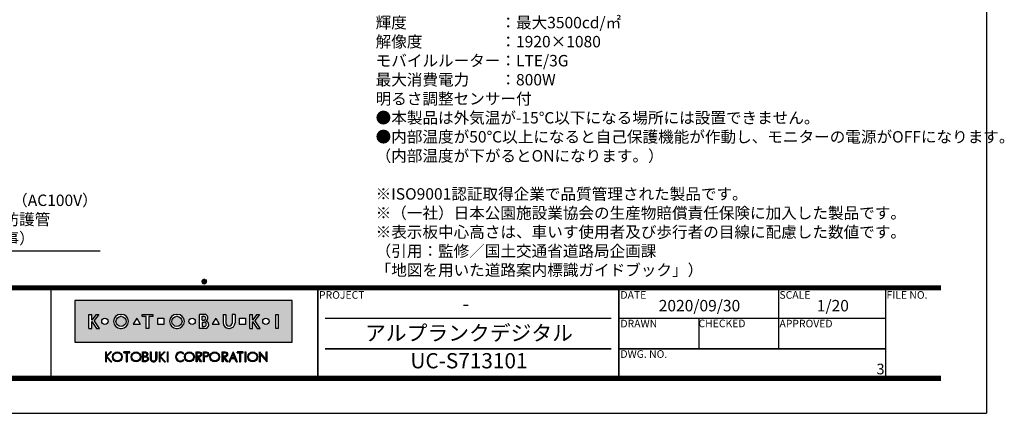
# Model space of a CAD drawing. Extents: x 0 to 8493, y 0 to 5940.
# Drawn here: x 3326 to 8493, y 0 to 2068 of the extents above; entities that cross this region are included whole.
import ezdxf
from ezdxf.enums import TextEntityAlignment as Align

# ---------------------------------------------------------------- set-up
doc = ezdxf.new("R2010")
doc.units = 0
doc.header["$LTSCALE"] = 6
doc.layers.get('0').update_dxf_attribs({"linetype": 'CONTINUOUS'})
doc.layers.get('DEFPOINTS').update_dxf_attribs({"linetype": 'CONTINUOUS'})
for name, color, linetype in [('P020', 121, 'CONTINUOUS'), ('P_2DIM', 6, 'CONTINUOUS'), ('P_3TEXT', 60, 'CONTINUOUS'), ('P_5DRAWFRAME', 104, 'CONTINUOUS')]:
    doc.layers.add(name, color=color, linetype=linetype)
doc.styles.add('BIGFONT', font='simplex.shx', dxfattribs={"bigfont": 'extfont2.shx'})
doc.dimstyles.new('DIMBIGFONT$7', dxfattribs={"dimscale": 12, "dimtxt": 3, "dimasz": 2, "dimexe": 1.5, "dimexo": 3, "dimgap": 0.75, "dimtad": 1, "dimdec": 1, "dimtxsty": 'BIGFONT', "dimcen": 0, "dimclrt": 230, "dimadec": 1, "dimazin": 3, "dimtfac": 0.6, "dimtdec": 1, "dimtofl": 0, "dimtmove": 0, "dimatfit": 3, "dimtvp": 1, "dimtolj": 1})

# ---------------------------------------------------------------- blocks, each defined once
blk = doc.blocks.new('DFP3')
h = blk.add_hatch(color=83)
h.paths.add_polyline_path([(180.7771999999999, 29.65329999999994), (180.7771999999999, 18.64834950495063), (237.7772, 18.64834950495063), (237.7772, 29.65329999999994)])
h.paths.add_polyline_path([(204.1796504950495, 24.95080000000035), (204.1796504950495, 23.35084950495056), (202.5796999999999, 23.35084950495056), (202.5796999999999, 24.95080000000001)], flags=16)
h.paths.add_polyline_path([(207.4712594059405, 25.98498316831709), (207.697001980198, 25.98498316831709, -1), (207.697001980198, 22.31666633663386), (207.4712594059405, 22.31666633663386, -1)], flags=16)
h.paths.add_polyline_path([(208.9103683168316, 24.15082475247547, -1), (206.2578930693068, 24.15082475247547, -1)], flags=0)
h.paths.add_polyline_path([(201.2633386138613, 25.9849831683171), (201.2633386138613, 25.42062673267328), (200.2192792079208, 25.42062673267328), (200.2192792079208, 22.31666633663386), (199.4856158415841, 22.31666633663386), (199.4856158415841, 25.42062673267328), (198.4415564356435, 25.42062673267328), (198.4415564356435, 25.98498316831709)], flags=16)
h.paths.add_polyline_path([(212.4028175742573, 24.15082475247547, -1), (210.7228695544553, 24.15082475247547, -1)], flags=16)
h.paths.add_polyline_path([(197.9543973209085, 23.40117101048351), (196.1069333721607, 23.40117101048351), (197.0306653465346, 25.00112150553295)], flags=16)
h.paths.add_polyline_path([(213.5098732673266, 25.9849831683171), (214.7937841584158, 25.98498316831709, -0.8268396299405429), (215.132258940184, 24.21557239597574, -0.9235794106673716), (214.9811397058823, 22.31666633663386), (213.5098732673266, 22.31666633663386)], flags=16)
h.paths.add_polyline_path([(193.0237346534653, 22.31666633663386), (192.7979920792079, 22.31666633663386, -1), (192.7979920792079, 25.98498316831709), (193.0237346534653, 25.98498316831709, -1)], flags=16)
h.paths.add_polyline_path([(214.1588831683168, 25.47706237623782), (214.6385861386138, 25.47706237623782, -1), (214.6385861386138, 24.46122079207927), (214.1588831683168, 24.46122079207927)], flags=0)
h.paths.add_polyline_path([(214.1588831683168, 23.98151782178226), (214.7373485148514, 23.98151782178226, -1.000000696587788), (214.7373485148514, 22.82458712871313), (214.1588831683167, 22.82458712871313)], flags=0)
h.paths.add_polyline_path([(194.237100990099, 24.15082475247547, -1), (191.5846257425742, 24.15082475247547, -1)], flags=0)
h.paths.add_polyline_path([(216.8470323820617, 23.40117101048351), (217.7707643564355, 25.001121505533), (218.6944963308095, 23.40117101048351)], flags=16)
h.paths.add_polyline_path([(189.5181641089108, 24.15082475247547, -1), (187.8382160891088, 24.15082475247547, -1)], flags=16)
h.paths.add_polyline_path([(219.7177940594059, 25.98498316831709), (220.4514574257425, 25.98498316831709), (220.4514574257425, 23.69933960396035, 1.000000186147331), (222.0880910891088, 23.69933960396035), (222.0880910891088, 25.9849831683171), (222.8217544554455, 25.98498316831709), (222.8217544554455, 23.79810198019809, -0.4142135623730698), (221.3403188118811, 22.31666633663386), (221.1992297029703, 22.31666633663386, -0.4142135623731069), (219.7177940594059, 23.79810198019822)], flags=16)
h.paths.add_polyline_path([(187.0697742574257, 25.98498316831709), (185.8689092457776, 24.35977938264444), (187.267299009901, 22.31666633663386), (186.4772, 22.31666633663386), (185.2073980198019, 24.15082475247546), (185.2073980198019, 22.31666633663386), (184.5019524752474, 22.31666633663385), (184.5019524752474, 25.98498316831709), (185.2073980198019, 25.98498316831709), (185.2073980198019, 24.47750579499151), (186.3492172393709, 25.9849831683171)], flags=16)
h.paths.add_polyline_path([(223.9970267326732, 24.95080000000002), (225.5969772277228, 24.95080000000001), (225.5969772277228, 23.35084950495056), (223.9970267326732, 23.35084950495056)], flags=16)
h.paths.add_polyline_path([(226.687596039604, 25.98498316831709), (227.3930415841584, 25.9849831683171), (227.3930415841584, 24.4775057949916), (228.5348608037275, 25.98498316831709), (229.2554178217821, 25.98498316831709), (228.0545528101339, 24.35977938264445), (229.4529425742574, 22.31666633663386), (228.6628435643564, 22.31666633663386), (227.3930415841584, 24.15082475247553), (227.3930415841584, 22.31666633663386), (226.6875960396039, 22.31666633663386)], flags=16)
h.paths.add_polyline_path([(231.7602433168317, 24.15082475247547, -1), (230.0802952970297, 24.15082475247547, -1)], flags=16)
h.paths.add_polyline_path([(233.4880910891088, 25.9849831683171), (234.1653188118812, 25.98498316831709), (234.1653188118811, 22.31666633663385), (233.4880910891088, 22.31666633663386)], flags=16)
for points in [[(188.8907171647544, 13.53735916098693), (189.1165651408755, 13.53735916098692), (189.1165651408755, 14.76717399791187), (190.2463262212482, 13.53735916098693), (190.4721733674334, 13.53735916098693), (189.1998782596873, 14.92233052091695), (190.3994002936616, 16.11713949004919), (190.1735531486242, 16.11713949004919), (189.1165651408755, 15.06430434153457), (189.1165651408755, 16.12412506081215), (188.8907171647544, 16.12412506081215)], [(193.62009298013, 16.12870630717222), (193.6200929801299, 15.89827044520378), (194.2868303126868, 15.89827044520378), (194.2868303126868, 13.53735252149947), (194.5126782888079, 13.53735252149946), (194.5126782888079, 15.89827044520378), (195.1794156213647, 15.89827044520378), (195.1794156213646, 16.12870630717222)], [(200.7873865153659, 16.1241184213247), (200.5615393691806, 16.1241184213247), (200.5615393691806, 14.41141449004919, 0.9993112080576029), (202.3096508572413, 14.41020999000819), (202.3096508572412, 16.1241184213247), (202.0838037110561, 16.1241184213247), (202.0838037110561, 14.41141449004919, -1), (200.7873865153659, 14.41141449004919)], [(209.2881845934089, 13.81794368446969), (209.2881845934089, 14.12892027475158, -2.667269372855936), (209.2881845934089, 15.53256394704789), (209.2881845934089, 15.84354053732978, 2.071285835562603)], [(223.371153347049, 16.10296667409115), (223.371153347049, 15.87711952790606), (224.0378906796058, 15.87711952790607), (224.0378906796058, 13.51620741375338), (224.263738655727, 13.51620741375338), (224.263738655727, 15.87711952790607), (224.9304759882837, 15.87711952790607), (224.9304759882837, 16.10296667409115)]]:
    blk.add_hatch(color=0).paths.add_polyline_path(points)
h = blk.add_hatch(color=0)
h.paths.add_polyline_path([(190.6519715182779, 14.830738791156, 1), (193.2387307786157, 14.830738791156, 1)])
h.paths.add_polyline_path([(193.0128836324305, 14.830738791156, -1.00000013533277), (190.8778186644631, 14.830738791156, -1.00000013533277)], flags=16)
h = blk.add_hatch(color=0)
h.paths.add_polyline_path([(195.5607786528149, 14.830738791156, 1), (198.1475379131527, 14.830738791156, 1)])
h.paths.add_polyline_path([(197.9216907669675, 14.830738791156, -1.00000013533277), (195.7866257990001, 14.830738791156, -1.00000013533277)], flags=16)
h = blk.add_hatch(color=0)
edge = h.paths.add_edge_path(flags=16)
edge.add_line((198.7944098991748, 15.89827044520379), (199.2657164076198, 15.89827127513954))
edge.add_arc((199.2657171527633, 15.47511681969394), 0.4231544554462469, -90.00010089361018, 90.00010089361012, ccw=False)
edge.add_line((199.2657164076198, 15.05196236424835), (198.7944098991748, 15.05196236424835))
edge.add_line((198.7944098991748, 15.05196236424835), (198.7944098991748, 15.89827044520379))
edge = h.paths.add_edge_path(flags=16)
edge.add_line((198.7944098991748, 14.87128448131298), (199.2657164076198, 14.87128448131298))
edge.add_arc((199.2657164076198, 14.31724539424268), 0.5540390870702971, -90, 90, ccw=False)
edge.add_line((199.2657164076198, 13.76320630717238), (198.7944098991748, 13.76320630717238))
edge.add_line((198.7944098991748, 13.76320630717238), (198.7944098991748, 14.87128448131298))
edge = h.paths.add_edge_path()
edge.add_line((198.5685627529896, 16.1241184213247), (199.3334707174625, 16.1241184213247))
edge.add_arc((199.3334707174625, 15.54287112953676), 0.5812472917879354, -90, 90, ccw=False)
edge.add_arc((199.3334707174625, 14.24949149936813), 0.7121323383808971, -90, 90, ccw=False)
edge.add_line((199.3334707174625, 13.53735916098724), (198.5685627529896, 13.53735916098692))
edge.add_line((198.5685627529896, 13.53735916098692), (198.5685627529896, 16.1241184213247))
h = blk.add_hatch(color=0)
h.paths.add_polyline_path([(203.266972828703, 14.92233052091694), (204.4735004932343, 16.1241184213247), (204.247653347049, 16.1241184213247), (203.1836588799552, 15.06430434153459), (203.1836588799553, 16.1241184213247), (202.9712907232867, 16.1241184213247), (202.9712907232867, 13.53735916098692), (203.1836588799553, 13.53735916098692), (203.1836588799552, 14.76717399791191), (204.313419960328, 13.53735916098693), (204.5392679364492, 13.53735916098693)])
h.paths.add_polyline_path([(205.3050016871772, 16.1241184213247), (205.0791545409919, 16.1241184213247), (205.0791545409919, 13.53735916098692), (205.3050016871772, 13.53735916098692)])
h = blk.add_hatch(color=0)
h.paths.add_polyline_path([(209.5578390779751, 14.83074211089973, 1), (212.1446049778004, 14.83074211089973, 1)])
h.paths.add_polyline_path([(211.9187578316151, 14.83074211089973, -1.000000127167677), (209.7836862241603, 14.83074211089973, -1.000000127167677)], flags=16)
h = blk.add_hatch(color=0)
h.paths.add_polyline_path([(212.6219144128614, 13.53735916098692), (212.8477623889827, 13.53735916098692), (212.8477623889827, 14.83074211089974), (213.7832587052317, 13.53735916098692), (214.0592115736069, 13.53735916098692), (213.1511404903222, 14.83074211089974), (213.3857525899145, 14.83074211089973, 1), (213.3857525899145, 16.12412506081216), (212.6219144128615, 16.12412506081216)])
h.paths.add_polyline_path([(212.8477623889827, 15.89827708469125), (213.3857525899145, 15.89827708469124, -1), (213.3857525899144, 15.05658925708469), (212.8477623889826, 15.05658925708481)], flags=16)
h = blk.add_hatch(color=0)
edge = h.paths.add_edge_path()
edge.add_line((214.5233134082022, 16.12412506081216), (215.2871507553193, 16.12412423087619))
edge.add_arc((215.2871500526669, 15.47743317088784), 0.6466910599887343, -89.99993774613517, 89.99993774613517, ccw=False)
edge.add_line((215.2871507553193, 14.83074211089949), (214.7491605543875, 14.83074211089949))
edge.add_line((214.7491605543875, 14.83074211089949), (214.7491605543875, 13.53735916098692))
edge.add_line((214.7491605543875, 13.53735916098692), (214.5233134082022, 13.53735916098692))
edge.add_line((214.5233134082022, 13.53735916098692), (214.5233134082022, 16.12412506081216))
edge = h.paths.add_edge_path(flags=16)
edge.add_line((214.7491605543875, 15.89827708469124), (215.2871507553193, 15.89827708469124))
edge.add_arc((215.2871507553193, 15.47743317088803), 0.4208439138032176, -90, 90, ccw=False)
edge.add_line((215.2871507553193, 15.05658925708481), (214.7491605543875, 15.05658925708481))
edge.add_line((214.7491605543875, 15.05658925708481), (214.7491605543875, 15.89827708469124))
h = blk.add_hatch(color=0)
h.paths.add_polyline_path([(216.1804215910794, 14.83074211089973, 1), (218.7671874909046, 14.83074211089973, 1)])
h.paths.add_polyline_path([(218.5413403447194, 14.83074211089973, -1.000000127167677), (216.4062687372646, 14.83074211089973, -1.000000127167677)], flags=16)
h = blk.add_hatch(color=0)
h.paths.add_polyline_path([(220.0043738188021, 14.83074211089974), (220.2389859183945, 14.83074211089973, 1), (220.2389859183945, 16.12412506081216), (219.4751477413414, 16.12412506081216), (219.4751477413414, 13.53735916098692), (219.7009957174627, 13.53735916098692), (219.7009957174627, 14.83074211089975), (220.6364920337118, 13.53735916098692), (220.9124449020869, 13.53735916098692)])
h.paths.add_polyline_path([(219.7009957174626, 15.05658925708481), (219.7009957174626, 15.89827708469124), (220.2389859183945, 15.89827708469124, -1), (220.2389859183944, 15.05658925708469)], flags=16)
h = blk.add_hatch(color=0)
h.paths.add_polyline_path([(222.2898978723839, 16.12412506081215), (221.2189402427974, 13.53735916098692), (221.4633787838575, 13.53735916098693), (221.7907669317899, 14.32812626931532), (222.7890279830421, 14.32812626931532), (223.1164161309745, 13.53735916098692), (223.3608546720345, 13.53735916098692)])
h.paths.add_polyline_path([(222.2898978723839, 15.53371444636842), (222.6955232509512, 14.55397424543662), (221.8842716638807, 14.55397424543661)], flags=16)
h = blk.add_hatch(color=0)
h.paths.add_polyline_path([(225.626012097777, 16.12412506081215), (225.4001649515919, 16.12412506081215), (225.4001649515919, 13.53735916098692), (225.626012097777, 13.53735916098692)])
h.paths.add_polyline_path([(226.1408147186274, 14.83074211089973, 1), (228.7275806184527, 14.83074211089973, 1)])
h.paths.add_polyline_path([(228.5017334722675, 14.83074211089973, -1.000000127167677), (226.3666618648126, 14.83074211089973, -1.000000127167677)], flags=16)
h.paths.add_polyline_path([(229.2785510174043, 13.53735916098692), (229.5043989935255, 13.53735916098692), (229.5043989935255, 15.57938333105119), (231.2173510756454, 13.53735916098695), (231.2173510756455, 16.12412506081215), (230.9915030995243, 16.12412506081215), (230.9915030995243, 14.0821008907483), (229.2785510174043, 16.12412506081215)])
at = {"color": 0}
for p, q in [((214.1500001919297, 34.59999999999991), (214.7500001919296, 35.19999999999982)), ((214.1500001919297, 34.59999999999991), (214.7500001919296, 34)), ((214.1537481919295, 34.53303800000003), (214.8169621919295, 35.19625200000019)), ((214.1537481919295, 34.66696200000024), (214.8169621919295, 34.00374800000009)), ((214.1547661919297, 34.67547699999977), (214.6745231919297, 35.1952339999998)), ((214.1547661919297, 34.52452300000004), (214.6745231919297, 34.00476600000002)), ((214.1637421919295, 34.47232100000019), (214.8776791919295, 35.18625800000018)), ((214.1637421919295, 34.72767900000008), (214.8776791919295, 34.01374200000009)), ((214.1729561919295, 34.76437699999997), (214.5856231919295, 35.17704400000002)), ((214.1729561919295, 34.43562299999985), (214.5856231919295, 34.02295599999979)), ((214.1787211919296, 34.41658899999993), (214.9334111919296, 35.17127900000014)), ((214.1787211919296, 34.78341099999989), (214.9334111919296, 34.02872100000013)), ((214.1979081919297, 34.36506499999996), (214.9849351919295, 35.15209199999981)), ((214.1979081919297, 34.83493499999986), (214.9849351919295, 34.04790800000001)), ((214.2208011919295, 34.31724799999984), (215.0327521919297, 35.12919899999997)), ((214.2208011919295, 34.88275199999998), (215.0327521919297, 34.07080099999985)), ((214.2210101919296, 34.88314200000013), (214.4668581919296, 35.12899000000016)), ((214.2210101919296, 34.31685800000014), (214.4668581919296, 34.07101000000011)), ((214.2470671919296, 34.27280299999984), (215.0771971919297, 35.10293300000012)), ((214.2470671919296, 34.92719699999998), (215.0771971919297, 34.09706700000015)), ((214.2764861919296, 34.23151099999995), (215.1184891919295, 35.07351400000016)), ((214.2764861919296, 34.96848899999986), (215.1184891919295, 34.12648600000011)), ((214.3089261919297, 34.19324000000006), (215.1567601919294, 35.04107400000021)), ((214.3089261919297, 35.00676000000021), (215.1567601919294, 34.15892600000006)), ((214.3443241919297, 35.04207200000019), (215.1920721919296, 34.19432400000005)), ((214.3443241919297, 34.15792800000008), (215.1920721919296, 35.00567599999977)), ((214.3826831919296, 35.07442399999991), (215.2244241919296, 34.23268300000018)), ((214.3826831919296, 34.12557599999991), (215.2244241919296, 34.96731700000009)), ((214.4240651919297, 35.10375199999999), (215.2537521919297, 34.27406500000006)), ((214.4240651919297, 34.09624799999983), (215.2537521919297, 34.92593500000021)), ((214.4686061919295, 35.12992200000008), (215.2799221919298, 34.31860599999982)), ((214.4686061919295, 34.07007800000019), (215.2799221919298, 34.881394)), ((214.5165271919296, 35.15271200000007), (215.3027121919297, 34.36652700000013)), ((214.5165271919296, 34.04728800000021), (215.3027121919297, 34.83347300000014)), ((214.5681661919296, 35.17178400000012), (215.3217841919296, 34.41816599999993)), ((214.5681661919296, 34.02821600000016), (215.3217841919296, 34.78183399999989)), ((214.6240321919298, 35.18662799999993), (215.3366281919296, 34.47403200000008)), ((214.6240321919298, 34.01337199999989), (215.3366281919296, 34.72596800000019)), ((214.6849121919298, 35.19645899999978), (215.3464591919295, 34.53491200000008)), ((214.6849121919298, 34.00354100000004), (215.3464591919295, 34.6650880000002)), ((214.7520851919297, 35.19999599999983), (215.3499961919295, 34.60208499999999)), ((214.7520851919297, 34.00000399999999), (215.3499961919295, 34.59791499999983)), ((214.8278661919297, 35.19492600000012), (215.3449261919296, 34.67786599999999)), ((214.8278661919297, 34.00507400000015), (215.3449261919296, 34.52213399999982)), ((214.9172991919295, 35.17620399999987), (215.3262041919295, 34.76729900000009)), ((214.9172991919295, 34.02379599999995), (215.3262041919295, 34.43270100000018)), ((215.0376741919297, 35.12653899999987), (215.2765391919295, 34.88767400000006)), ((215.0376741919297, 34.07346099999995), (215.2765391919295, 34.31232600000021)), ((21.5, 33.5), (408, 33.5)), ((21.5, 33.44999999999982), (408, 33.44999999999982)), ((21.5, 33.40000000000009), (408, 33.40000000000009)), ((21.5, 33.34999999999991), (408, 33.34999999999991)), ((21.5, 33.30000000000018), (408, 33.30000000000018)), ((21.5, 33.25), (408, 33.25)), ((21.5, 33.19999999999982), (408, 33.19999999999982)), ((21.5, 33.15000000000009), (408, 33.15000000000009)), ((21.5, 33.09999999999991), (408, 33.09999999999991)), ((21.5, 33.05000000000018), (408, 33.05000000000018)), ((21.5, 33), (408, 33)), ((21.5, 32.94999999999982), (408, 32.94999999999982)), ((21.5, 32.90000000000009), (408, 32.90000000000009)), ((21.5, 32.84999999999991), (408, 32.84999999999991)), ((21.5, 32.80000000000018), (408, 32.80000000000018)), ((21.5, 32.75), (408, 32.75)), ((21.5, 32.69999999999982), (408, 32.69999999999982)), ((21.5, 32.65000000000009), (408, 32.65000000000009)), ((21.5, 32.59999999999991), (408, 32.59999999999991)), ((21.5, 32.55000000000018), (408, 32.55000000000018)), ((21.5, 32.5), (408, 32.5)), ((174.4749999999999, 33), (174.4749999999999, 9)), ((174.5250000000001, 33), (174.5250000000001, 9)), ((244.4749999999999, 33), (244.4749999999999, 9)), ((244.5250000000001, 33), (244.5250000000001, 9)), ((323.4749999999999, 33), (323.4749999999999, 9)), ((323.5250000000001, 33), (323.5250000000001, 9)), ((365.4749999999999, 17), (365.4749999999999, 33)), ((365.5250000000001, 17), (365.5250000000001, 33)), ((393.4749999999999, 33), (393.4749999999999, 9)), ((393.5250000000001, 33), (393.5250000000001, 9)), ((246.5, 25.02500000000009), (321.5, 25.02500000000009)), ((246.5, 24.97499999999991), (321.5, 24.97499999999991)), ((323.5, 25.02500000000009), (393.5, 25.02500000000009)), ((323.5, 24.97499999999991), (393.5, 24.97499999999991)), ((344.4749999999999, 25), (344.4749999999999, 17)), ((344.5250000000001, 25), (344.5250000000001, 17)), ((188.8907171647544, 16.12412506081215), (189.1165651408755, 16.12412506081215)), ((188.8907171647544, 13.53735916098692), (188.8907171647544, 16.1241184213247)), ((189.1165651408755, 15.06430434153457), (190.1805596079692, 16.1241184213247)), ((189.1165651408755, 15.06430434153457), (189.1165651408755, 16.1241184213247)), ((189.1998782596873, 14.92233052091694), (190.4064067541544, 16.1241184213247)), ((190.3993937955056, 16.11713949004919), (190.173552458872, 16.11713949004919)), ((190.1805662474568, 16.12412506081215), (190.4064067541544, 16.12412506081215)), ((195.1794156213647, 16.12870630717222), (193.6200929801299, 16.12870630717222)), ((193.6200929801299, 15.89827044520378), (193.6200929801299, 16.1241184213247)), ((193.6200929801299, 15.89827044520378), (194.2868303126868, 15.89827044520378)), ((194.2868303126868, 15.89827044520378), (194.2868303126868, 13.53735916098692)), ((194.5126782888079, 15.89827044520378), (194.5126782888079, 13.53735916098692)), ((194.5126782888079, 15.89827044520378), (195.1794156213647, 15.89827044520378)), ((195.1794156213647, 15.89827044520378), (195.1794156213647, 16.1241184213247)), ((200.5615393691806, 16.1241184213247), (200.5615393691806, 14.41141449004919)), ((200.5615393691806, 16.1241184213247), (200.7873865153659, 16.1241184213247)), ((200.7873865153659, 16.1241184213247), (200.7873865153659, 14.41141449004919)), ((202.0838037110561, 14.41141449004919), (202.0838037110561, 16.1241184213247)), ((202.0838037110561, 16.1241184213247), (202.3096508572413, 16.1241184213247)), ((202.3096508572413, 16.1241184213247), (202.3096508572413, 14.41261899202532)), ((202.9712907232867, 16.1241184213247), (203.1836588799553, 16.1241184213247)), ((202.9712907232867, 13.53735916098692), (202.9712907232867, 16.1241184213247)), ((203.1836588799553, 15.06430434153457), (203.1836588799553, 16.1241184213247)), ((203.1836588799553, 15.06430434153457), (204.247653347049, 16.1241184213247)), ((203.266972828703, 14.92233052091694), (204.4735004932343, 16.1241184213247)), ((204.247653347049, 16.1241184213247), (204.4735004932343, 16.1241184213247)), ((205.0791545409919, 13.53735916098692), (205.0791545409919, 16.1241184213247)), ((205.0791545409919, 16.1241184213247), (205.3050016871772, 16.1241184213247)), ((205.3050016871772, 13.53735916098692), (205.3050016871772, 16.1241184213247)), ((209.2881845934089, 15.53256332522697), (209.2881845934089, 15.84354031998514)), ((222.2898978723839, 16.12412506081215), (221.2189402427975, 13.53735916098692)), ((221.8842716638807, 14.55397424543661), (222.2898978723839, 15.53371444636832)), ((222.2898978723839, 16.12412506081215), (223.3608546720345, 13.53735916098692)), ((222.6955232509512, 14.55397424543661), (222.2898978723839, 15.53371444636832)), ((224.9304759882837, 16.10755455993867), (223.371153347049, 16.10755455993867)), ((224.9304759882837, 16.10296667409115), (223.371153347049, 16.10296667409115)), ((223.371153347049, 15.87711952790607), (223.371153347049, 16.10296667409115)), ((223.371153347049, 15.87711952790607), (224.0378906796058, 15.87711952790607)), ((224.0378906796058, 15.87711952790607), (224.0378906796058, 13.51620741375338)), ((224.263738655727, 15.87711952790607), (224.263738655727, 13.51620741375338)), ((224.263738655727, 15.87711952790607), (224.9304759882837, 15.87711952790607)), ((224.9304759882837, 15.87711952790607), (224.9304759882837, 16.10296667409115)), ((225.4001649515919, 16.12412506081215), (225.4001649515919, 13.53735916098692)), ((225.4001649515919, 16.12412506081215), (225.626012097777, 16.12412506081215)), ((225.626012097777, 16.12412506081215), (225.626012097777, 13.53735916098692)), ((229.2785510174043, 13.53735916098692), (229.2785510174043, 16.12412506081215)), ((229.2785510174043, 16.12412506081215), (230.9915030995243, 14.08210089074827)), ((229.5043989935255, 13.53735916098692), (229.5043989935255, 15.57938333105119)), ((231.2173510756454, 13.53735916098692), (229.5043989935255, 15.57938333105119)), ((230.9915030995243, 14.08210089074827), (230.9915030995243, 16.12412506081215)), ((230.9915030995243, 16.12412506081215), (231.2173510756454, 16.12412506081215)), ((231.2173510756454, 13.53735916098692), (231.2173510756454, 16.12412506081215)), ((246.5, 17.02500000000009), (321.5, 17.02500000000009)), ((246.5, 16.97499999999991), (321.5, 16.97499999999991)), ((323.5, 17.02500000000009), (393.5, 17.02500000000009)), ((323.5, 16.97499999999991), (393.5, 16.97499999999991)), ((188.8907171647544, 13.53735916098692), (189.1165651408755, 13.53735916098692)), ((189.1165651408755, 14.76717399791187), (190.2463262212482, 13.53735916098692)), ((189.1165651408755, 13.53735916098692), (189.1165651408755, 14.76717399791187)), ((189.1998782596873, 14.92233052091694), (190.4721733674335, 13.53735916098692)), ((190.2463262212482, 13.53735916098692), (190.4721733674335, 13.53735916098692)), ((194.2868303126868, 13.53735252149946), (194.5126782888079, 13.53735252149946)), ((202.9712907232867, 13.53735916098692), (203.1836588799553, 13.53735916098692)), ((203.1836588799553, 13.53735916098692), (203.1836588799553, 14.76717399791187)), ((203.1836588799553, 14.76717399791187), (204.313419960328, 13.53735916098692)), ((203.266972828703, 14.92233052091694), (204.5392679364492, 13.53735916098692)), ((204.313419960328, 13.53735916098692), (204.5392679364492, 13.53735916098692)), ((205.0791545409919, 13.53735916098692), (205.3050016871772, 13.53735916098692)), ((209.2881845934089, 13.81794390181394), (209.2881845934089, 14.12892089657249)), ((221.2189402427975, 13.53735916098692), (221.4633787838575, 13.53735916098692)), ((221.4633787838575, 13.53735916098692), (221.7907669317899, 14.32812626931532)), ((222.789027983042, 14.32812626931532), (221.7907669317899, 14.32812626931532)), ((222.6955232509512, 14.55397424543661), (221.8842716638807, 14.55397424543661)), ((223.1164161309745, 13.53735916098692), (222.789027983042, 14.32812626931532)), ((223.1164161309745, 13.53735916098692), (223.3608546720345, 13.53735916098692)), ((224.0378906796058, 13.51620741375338), (224.263738655727, 13.51620741375338)), ((225.4001649515919, 13.53735916098692), (225.626012097777, 13.53735916098692)), ((229.2785510174043, 13.53735916098692), (229.5043989935255, 13.53735916098692)), ((21.5, 9.75), (408, 9.75)), ((21.5, 9.699999999999818), (408, 9.699999999999818)), ((21.5, 9.650000000000091), (408, 9.650000000000091)), ((21.5, 9.599999999999909), (408, 9.599999999999909)), ((21.5, 9.550000000000182), (408, 9.550000000000182)), ((21.5, 9.5), (408, 9.5)), ((21.5, 9.449999999999818), (408, 9.449999999999818)), ((21.5, 9.400000000000091), (408, 9.400000000000091)), ((21.5, 9.349999999999909), (408, 9.349999999999909)), ((21.5, 9.300000000000182), (408, 9.300000000000182)), ((21.5, 9.25), (408, 9.25)), ((21.5, 9.199999999999818), (408, 9.199999999999818)), ((21.5, 9.150000000000091), (408, 9.150000000000091)), ((21.5, 9.099999999999909), (408, 9.099999999999909)), ((21.5, 9.050000000000182), (408, 9.050000000000182)), ((21.5, 9), (408, 9)), ((21.5, 8.949999999999818), (408, 8.949999999999818)), ((21.5, 8.900000000000091), (408, 8.900000000000091)), ((21.5, 8.849999999999909), (408, 8.849999999999909)), ((21.5, 8.800000000000182), (408, 8.800000000000182)), ((21.5, 8.75), (408, 8.75))]:
    blk.add_line(p, q, dxfattribs=at)
at = {"color": 83}
for p, q in [((184.5019524752474, 25.98498316831709), (185.2073980198019, 25.98498316831709)), ((184.5019524752474, 22.31666633663386), (184.5019524752474, 25.98498316831709)), ((186.3492172393709, 25.98498316831709), (185.2073980198019, 24.47750579499154)), ((185.2073980198019, 24.47750579499154), (185.2073980198019, 25.98498316831709)), ((187.0697742574257, 25.98498316831709), (185.8689092457775, 24.35977938264443)), ((186.3492172393709, 25.98498316831709), (187.0697742574257, 25.98498316831709)), ((192.7979920792079, 25.98498316831709), (193.0237346534653, 25.98498316831709)), ((198.4415564356435, 25.42062673267328), (198.4415564356435, 25.98498316831709)), ((198.4415564356435, 25.98498316831709), (201.2633386138613, 25.98498316831709)), ((201.2633386138613, 25.98498316831709), (201.2633386138613, 25.42062673267328)), ((207.4712594059405, 25.98498316831709), (207.697001980198, 25.98498316831709)), ((214.7937841584158, 25.98498316831709), (213.5098732673266, 25.98498316831709)), ((213.5098732673266, 22.31666633663386), (213.5098732673266, 25.98498316831709)), ((219.7177940594059, 25.98498316831709), (220.4514574257425, 25.98498316831709)), ((219.7177940594059, 25.98498316831709), (219.7177940594059, 23.7981019801981)), ((220.4514574257425, 25.98498316831709), (220.4514574257425, 23.69933960396035)), ((222.8217544554455, 25.98498316831709), (222.0880910891088, 25.98498316831709)), ((222.0880910891088, 25.98498316831709), (222.0880910891088, 23.69933960396035)), ((222.8217544554455, 25.98498316831709), (222.8217544554455, 23.7981019801981)), ((226.6875960396039, 25.98498316831709), (227.3930415841584, 25.98498316831709)), ((226.6875960396039, 22.31666633663386), (226.6875960396039, 25.98498316831709)), ((228.5348608037274, 25.98498316831709), (227.3930415841584, 24.47750579499154)), ((227.3930415841584, 24.47750579499154), (227.3930415841584, 25.98498316831709)), ((229.2554178217821, 25.98498316831709), (228.0545528101339, 24.35977938264443)), ((228.5348608037274, 25.98498316831709), (229.2554178217821, 25.98498316831709)), ((233.4880910891088, 22.31666633663386), (233.4880910891088, 25.98498316831709)), ((233.4880910891088, 25.98498316831709), (234.1653188118811, 25.98498316831709)), ((234.1653188118811, 25.98498316831709), (234.1653188118811, 22.31666633663386)), ((185.2073980198019, 24.15082475247547), (186.4772, 22.31666633663386)), ((185.2073980198019, 22.31666633663386), (185.2073980198019, 24.15082475247547)), ((187.267299009901, 22.31666633663386), (185.8689092457775, 24.35977938264443)), ((197.0306653465346, 25.00112150553296), (196.1069333721607, 23.40117101048351)), ((196.1069333721607, 23.40117101048351), (197.9543973209085, 23.40117101048351)), ((197.0306653465346, 25.00112150553296), (197.9543973209085, 23.40117101048351)), ((199.4856158415841, 25.42062673267328), (198.4415564356435, 25.42062673267328)), ((199.4856158415841, 22.31666633663386), (199.4856158415841, 25.42062673267328)), ((200.2192792079208, 25.42062673267328), (200.2192792079208, 22.31666633663386)), ((201.2633386138613, 25.42062673267328), (200.2192792079208, 25.42062673267328)), ((202.5796999999999, 24.95080000000002), (204.1796504950495, 24.95080000000002)), ((202.5796999999999, 23.35084950495056), (202.5796999999999, 24.95080000000002)), ((204.1796504950495, 23.35084950495056), (202.5796999999999, 23.35084950495056)), ((204.1796504950495, 24.95080000000002), (204.1796504950495, 23.35084950495056)), ((214.1588831683168, 24.46122079207927), (214.1588831683168, 25.47706237623782)), ((214.1588831683168, 25.47706237623782), (214.6385861386138, 25.47706237623782)), ((214.1588831683168, 24.46122079207927), (214.6385861386138, 24.46122079207927)), ((214.1588831683168, 23.98151782178226), (214.7373485148514, 23.98151782178226)), ((214.1588831683168, 23.98151782178226), (214.1588831683168, 22.82458712871313)), ((217.7707643564356, 25.00112150553296), (216.8470323820617, 23.40117101048351)), ((216.8470323820617, 23.40117101048351), (218.6944963308095, 23.40117101048351)), ((217.7707643564356, 25.00112150553296), (218.6944963308095, 23.40117101048351)), ((223.9970267326732, 23.35084950495056), (223.9970267326732, 24.95080000000002)), ((223.9970267326732, 24.95080000000002), (225.5969772277228, 24.95080000000002)), ((225.5969772277228, 23.35084950495056), (223.9970267326732, 23.35084950495056)), ((225.5969772277228, 24.95080000000002), (225.5969772277228, 23.35084950495056)), ((227.3930415841584, 22.31666633663386), (227.3930415841584, 24.15082475247547)), ((227.3930415841584, 24.15082475247547), (228.6628435643564, 22.31666633663386)), ((229.4529425742574, 22.31666633663386), (228.0545528101339, 24.35977938264443)), ((184.5019524752474, 22.31666633663386), (185.2073980198019, 22.31666633663386)), ((186.4772, 22.31666633663386), (187.267299009901, 22.31666633663386)), ((192.7979920792079, 22.31666633663386), (193.0237346534653, 22.31666633663386)), ((200.2192792079208, 22.31666633663386), (199.4856158415841, 22.31666633663386)), ((207.4712594059405, 22.31666633663386), (207.697001980198, 22.31666633663386)), ((214.9811397058823, 22.31666633663386), (213.5098732673266, 22.31666633663386)), ((214.1588831683168, 22.82458712871313), (214.7373485148514, 22.82458712871313)), ((221.1992297029703, 22.31666633663386), (221.3403188118812, 22.31666633663386)), ((226.6875960396039, 22.31666633663386), (227.3930415841584, 22.31666633663386)), ((228.6628435643564, 22.31666633663386), (229.4529425742574, 22.31666633663386)), ((234.1653188118811, 22.31666633663386), (233.4880910891088, 22.31666633663386))]:
    blk.add_line(p, q, dxfattribs=at)
blk.add_lwpolyline([(180.7771999999999, 18.64834950495063), (237.7772, 18.64834950495063), (237.7772, 29.65329999999994), (180.7771999999999, 29.65329999999994)], close=True, dxfattribs=at)
at = {"color": 0}
for points in [[(199.3334707174625, 14.96162383774903, -1), (199.3334707174625, 13.53735916098724), (198.5685627529896, 13.53735916098692), (198.5685627529896, 16.1241184213247)], [(198.5685627529896, 16.1241184213247), (199.3334707174625, 16.1241184213247, -1), (199.3334707174625, 14.96162383774882, -0.2926436946032611)], [(198.7944098991748, 15.89827044520379), (199.2657164076198, 15.89827127513954, -1.000001760927264), (199.2657164076198, 15.05196236424835), (198.7944098991748, 15.05196236424835), (198.7944098991748, 15.89827044520379)], [(212.6219144128614, 16.12412506081216), (213.3857525899145, 16.12412506081216, -1.000000000000001), (213.3857525899145, 14.83074211089973), (213.1511404903222, 14.83074211089973), (214.0592115736069, 13.53735916098692), (213.7832587052318, 13.53735916098692), (212.8477623889827, 14.83074211089973), (212.8477623889827, 13.53735916098692), (212.6219144128614, 13.53735916098692), (212.6219144128614, 16.12412506081216)], [(212.8477623889826, 15.89827708469124), (213.3857525899145, 15.89827708469124, -1), (213.3857525899145, 15.05658925708469), (212.8477623889826, 15.05658925708481), (212.8477623889826, 15.89827708469124)], [(214.5233134082022, 16.12412506081216), (215.2871507553193, 16.12412423087619, -0.9999989134656457), (215.2871507553193, 14.83074211089949, -5.432674547e-07), (214.7491605543875, 14.83074211089949), (214.7491605543875, 13.53735916098692), (214.5233134082022, 13.53735916098692), (214.5233134082022, 16.12412506081216)], [(214.7491605543875, 15.89827708469124), (215.2871507553193, 15.89827708469124, -1), (215.2871507553193, 15.05658925708481), (214.7491605543875, 15.05658925708481), (214.7491605543875, 15.89827708469124)], [(219.4751477413414, 16.12412506081216), (220.2389859183945, 16.12412506081216, -1.000000000000001), (220.2389859183945, 14.83074211089973), (220.0043738188021, 14.83074211089973), (220.9124449020869, 13.53735916098692), (220.6364920337118, 13.53735916098692), (219.7009957174627, 14.83074211089973), (219.7009957174627, 13.53735916098692), (219.4751477413414, 13.53735916098692), (219.4751477413414, 16.12412506081216)], [(219.7009957174626, 15.89827708469124), (220.2389859183945, 15.89827708469124, -1), (220.2389859183945, 15.05658925708469), (219.7009957174626, 15.05658925708481), (219.7009957174626, 15.89827708469124)], [(198.7944098991748, 14.87128448131298), (199.2657164076198, 14.87128448131298, -1), (199.2657164076198, 13.76320630717238), (198.7944098991748, 13.76320630717238), (198.7944098991748, 14.87128448131298)]]:
    blk.add_lwpolyline(points, format="xyb", dxfattribs=at)
at = {"color": 83}
for centre, radius in [((188.6781900990098, 24.15082475247547), 0.8399740099009905), ((192.9108633663366, 24.15082475247547), 1.326237623762377), ((207.5841306930692, 24.15082475247547), 1.326237623762377), ((211.5628435643563, 24.15082475247547), 0.8399740099009905), ((230.9202693069307, 24.15082475247547), 0.8399740099009905)]:
    blk.add_circle(centre, radius, dxfattribs=at)
at = {"color": 0}
for centre, radius in [((191.9453511484468, 14.830738791156), 1.2933796301689), ((191.9453511484468, 14.830738791156), 1.067532483983693), ((196.8541582829838, 14.830738791156), 1.2933796301689), ((196.8541582829838, 14.830738791156), 1.067532483983693), ((210.8512220278877, 14.83074211089973), 1.293382949912639), ((210.8512220278877, 14.83074211089973), 1.067535803727432), ((217.473804540992, 14.83074211089973), 1.293382949912639), ((217.473804540992, 14.83074211089973), 1.293382949912639), ((217.473804540992, 14.83074211089973), 1.293382949912639), ((217.473804540992, 14.83074211089973), 1.067535803727432), ((227.43419766854, 14.83074211089973), 1.293382949912639), ((227.43419766854, 14.83074211089973), 1.067535803727432)]:
    blk.add_circle(centre, radius, dxfattribs=at)
at = {"color": 83}
for centre, radius, start, end in [((192.7979920792079, 24.15082475247547), 1.834158415841585, 90, 270), ((193.0237346534653, 24.15082475247547), 1.834158415841585, 270, 90), ((207.4712594059405, 24.15082475247547), 1.834158415841585, 90, 270), ((207.697001980198, 24.15082475247547), 1.834158415841585, 270, 90), ((214.7937841584158, 25.06790396039629), 0.9170792079207924, 291.6588350860839, 90), ((214.6385861386138, 24.96914158415854), 0.5079207920792081, 270, 90), ((214.7373485148514, 23.40305247524751), 0.5784653465346538, 270, 90), ((214.9811397058823, 23.27213257134557), 0.955466234711707, 270, 80.8997242041225), ((221.1992297029703, 23.7981019801981), 1.481435643564357, 180, 270), ((221.2697742574257, 23.69933960396035), 0.8183168316831687, 180, 0), ((221.3403188118812, 23.7981019801981), 1.481435643564357, 270, 0)]:
    blk.add_arc(centre, radius, start, end, dxfattribs=at)
at = {"color": 0}
for centre, radius, start, end in [((208.4837725083769, 14.83074211089973), 1.293382949912639, 51.54173800000001, 308.458262), ((208.4837725083769, 14.83074211089973), 1.067535803727432, 41.103548, 318.896452), ((201.4355955281789, 14.41141449004919), 0.8740561589982532, 180, 0.0789570564544175), ((201.435595113211, 14.41141449004919), 0.6482085978451059, 180, 0), ((201.4355955281789, 14.41141449004919), 0.6482081828771116, 180, 0)]:
    blk.add_arc(centre, radius, start, end, dxfattribs=at)
at = {"layer": 'DEFPOINTS', "color": 0}
for p in [(420, 297), (0, 0)]:
    blk.add_line(p, (420, 0), dxfattribs=at)
at = {"color": 0, "style": 'BIGFONT'}
for s, height, p in [('PROJECT', 2, (244.8585210000001, 30.1)), ('DATE', 2, (323.943481, 30.1)), ('SCALE', 2, (365.671509, 30.1)), ('FILE NO.', 2, (393.743011, 30.1)), ('DRAWN', 2, (323.943481, 22.57499999999991)), ('CHECKED', 2, (344.4281310000001, 22.61124400000017)), ('APPROVED', 2, (365.671509, 22.57499999999991)), ('DWG. NO.', 2, (323.943481, 14.57499999999991)), ('3', 2.8, (391.1356686741034, 10.23410826057125))]:
    blk.add_text(s, height=height, dxfattribs=at).set_placement(p)
at = {"color": 83, "ltscale": 0.5, "style": 'BIGFONT', "flags": 8}
for tag, p in [('REV04', (26.47495122985561, 27.61385740103822)), ('REV03', (26.47495122985561, 21.70454253201979)), ('REV02', (26.47495122985561, 15.57545657700518)), ('REV01', (26.47495122985561, 10.32545657700518))]:
    blk.add_attdef(tag, text='', height=2, dxfattribs=at).set_placement(p, align=Align.BOTTOM_LEFT)
for tag, p in [('REVD4', (80.97889358425684, 27.61385740103822)), ('R4D', (92.67184913363053, 27.61385740103822)), ('R4C', (101.7968241336305, 27.61385740103822)), ('R4A', (110.9218241336305, 27.61385740103822)), ('REVD3', (80.97889358425684, 21.70454253201979)), ('R3D', (92.67184913363053, 21.70454253201979)), ('R3C', (101.7968241336305, 21.70454253201979)), ('R3A', (110.9218241336305, 21.70454253201979)), ('REVD2', (80.97889358425684, 15.57545657700518)), ('R2D', (92.67184913363053, 15.57545657700518)), ('R2C', (101.7968241336305, 15.57545657700518)), ('R2A', (110.9218241336305, 15.57545657700518)), ('REVD1', (80.97889358425684, 10.32545657700518)), ('R1D', (92.67184913363053, 10.32545657700518)), ('R1C', (101.7968241336305, 10.32545657700518)), ('R1A', (110.9218241336305, 10.32545657700518))]:
    blk.add_attdef(tag, text='', height=2, dxfattribs=at).set_placement(p, align=Align.BOTTOM_CENTER)
at = {"color": 83, "style": 'BIGFONT'}
for tag, height, p in [('PROJECT1', 4, (283.3767781158953, 25.59552576656833)), ('DATE', 3, (344.6767368508332, 25.84170330022686)), ('SCALE', 3, (379.6767368508332, 25.84170330022687)), ('PROJECT2', 4, (284.2017368508333, 17.84170330022687)), ('PROJECT3', 4, (284.2017368508333, 10.56670330022678)), ('DWGNO', 3, (358.6767368508332, 10.56670330022678))]:
    blk.add_attdef(tag, text='', height=height, dxfattribs=at).set_placement(p, align=Align.BOTTOM_CENTER)

msp = doc.modelspace()

# ---------------------------------------------------------------- block references
at = {"layer": 'P_5DRAWFRAME'}
ref = msp.add_blockref('DFP3', (0, 0), dxfattribs=dict(at, xscale=20, yscale=20, zscale=20))
ref.add_attrib('PROJECT1', '-', dxfattribs={"layer": '0', "color": 83, "height": 80, "style": 'BIGFONT'}).set_placement((5667.535562317904, 511.9105153313667), align=Align.BOTTOM_CENTER)
ref.add_attrib('PROJECT2', 'アルプランクデジタル', dxfattribs={"layer": '0', "color": 83, "height": 80, "style": 'BIGFONT'}).set_placement((5684.034737016669, 356.8340660045378), align=Align.BOTTOM_CENTER)
ref.add_attrib('PROJECT3', 'UC-S713101', dxfattribs={"layer": '0', "color": 83, "height": 80, "style": 'BIGFONT'}).set_placement((5684.034737016669, 211.334066004536), align=Align.BOTTOM_CENTER)
ref.add_attrib('DATE', '2020/09/30', dxfattribs={"layer": '0', "color": 83, "height": 60, "style": 'BIGFONT'}).set_placement((6893.534737016662, 516.8340660045378), align=Align.BOTTOM_CENTER)
ref.add_attrib('SCALE', '1/20', dxfattribs={"layer": '0', "color": 83, "height": 60, "style": 'BIGFONT'}).set_placement((7593.534737016662, 516.8340660045378), align=Align.BOTTOM_CENTER)

# ---------------------------------------------------------------- texts
at = {"layer": 'P020', "color": 230, "insert": (2914.057969995662, 870.3330526493056), "char_height": 60, "attachment_point": 7, "style": 'BIGFONT'}
msp.add_mtext('1次側電源（AC100V）\\P地中埋設防護管\\P（別途工事）', dxfattribs=at)
at = {"layer": 'P_3TEXT', "insert": (5194.194074228511, 2882.485536249593), "char_height": 60, "width": 2999.176147, "attachment_point": 1, "style": 'BIGFONT'}
msp.add_mtext('フレーム\u3000\u3000\u3000\u3000：アルミ押出形材、アルマイト（シルバー）クリア塗装\\P支柱\u3000\u3000\u3000\u3000\u3000\u3000：アルミ押出形材、アルマイト（シルバー）クリア塗装\\P中間フレーム\u3000\u3000：アルミ押出形材、着色アルマイト（ステンカラー）\\P表示基板\u3000\u3000\u3000\u3000：t1.5 アルミ板、合成樹脂焼付塗装（ダークグレー）\\P化粧パネル\u3000\u3000\u3000：t1.5 アルミ板、合成樹脂焼付塗装（ダークグレー）\\P裏パネル\u3000\u3000\u3000\u3000：t1.5 アルミ板、合成樹脂焼付塗装（ダークグレー）\\Pディスプレイ\u3000\u3000：49インチ（有効サイズ604×1073）\\P保護ガラス\u3000\u3000\u3000：t5.0 強化ガラス\\P輝度\u3000\u3000\u3000\u3000\u3000\u3000：最大3500cd/㎡\\P解像度\u3000\u3000\u3000\u3000\u3000：1920×1080\\Pモバイルルーター：LTE/3G\\P最大消費電力\u3000\u3000：800W\\P明るさ調整センサー付\\P●本製品は外気温が-15℃以下になる場所には設置できません。\\P●内部温度が50℃以上になると自己保護機能が作動し、モニターの電源がOFFになります。\\P\u3000（内部温度が下がるとONになります。）\\P\\P※ISO9001認証取得企業で品質管理された製品です。\\P※（一社）日本公園施設業協会の生産物賠償責任保険に加入した製品です。\\P※表示板中心高さは、車いす使用者及び歩行者の目線に配慮した数値です。\\P（引用：監修／国土交通省道路局企画課 「地図を用いた道路案内標識ガイドブック」）', dxfattribs=at)

# ---------------------------------------------------------------- leaders
at = {"layer": 'P_2DIM', "annotation_type": 0, "has_hookline": 1, "hookline_direction": 0, "text_width": 806.2857142857143}
msp.add_leader([(2593.841217965983, 1205.199913338308), (2925.840783615899, 853.7477393138554), (2927.840783615899, 853.7477393138554)], dimstyle='DIMBIGFONT$7', override={"dimscale": 20}, dxfattribs=at)

doc.saveas('drawing.dxf')
